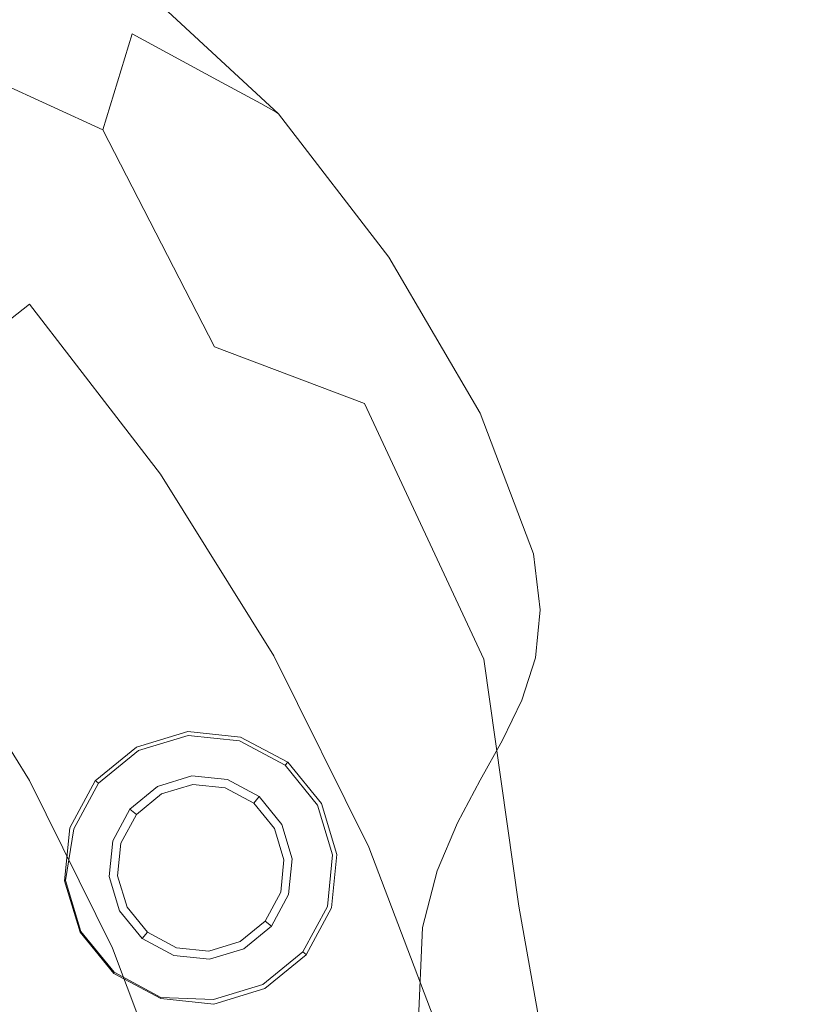
# Model space of a CAD drawing. Extents: x -108 to 140, y -492 to 6.
# Drawn here: x 24 to 34, y -377 to -365 of the extents above; entities that cross this region are included whole.
import ezdxf

# ---------------------------------------------------------------- set-up
doc = ezdxf.new("R2010")
doc.units = 0
doc.header["$LTSCALE"] = 500
doc.header["$MEASUREMENT"] = 0
for name, color, linetype in [('CHROM', 219, 'Continuous'), ('GUMA02', 94, 'Continuous'), ('MATERIAL01', 253, 'Continuous')]:
    doc.layers.add(name, color=color, linetype=linetype)

msp = doc.modelspace()

# ---------------------------------------------------------------- linework, layer by layer
at = {"layer": 'CHROM', "lineweight": 0}
for points, invisible_edges in [([(31.272, -351.856, 1121.763), (21.842, -362.993, 1122.288), (24.022, -364.865, 1122.294), (34.543, -354.666, 1121.771)], 15), ([(34.543, -354.666, 1121.771), (24.022, -364.865, 1122.294), (25.99, -366.944, 1122.299), (37.496, -357.784, 1121.78)], 15), ([(37.496, -357.784, 1121.78), (25.99, -366.944, 1122.299), (27.734, -369.204, 1122.305), (40.111, -361.175, 1121.789)], 15), ([(40.111, -361.175, 1121.789), (27.734, -369.204, 1122.305), (29.242, -371.619, 1122.311), (42.375, -364.797, 1121.797)], 15), ([(25.602, -364.925, 1130.914), (24.305, -363.598, 1130.561), (23.892, -363.995, 1131.96), (25.238, -366.111, 1132.428)], 15), ([(24.305, -363.598, 1130.561), (25.602, -364.925, 1130.914), (26.654, -365.499, 1129.5), (25.315, -364.205, 1129.25)], 13), ([(23.892, -363.995, 1131.96), (22.843, -365.015, 1133.374), (25.238, -366.111, 1132.428), (23.892, -363.995, 1131.96)], 15), ([(25.315, -364.205, 1129.25), (26.654, -365.499, 1129.5), (27.188, -365.787, 1127.879), (25.831, -364.516, 1127.698)], 15), ([(26.017, -364.631, 1126.105), (25.831, -364.516, 1127.698), (27.188, -365.787, 1127.879), (27.38, -365.894, 1126.242)], 11), ([(26.017, -364.631, 1126.105), (27.38, -365.894, 1126.242), (27.406, -365.914, 1121.989), (26.041, -364.65, 1121.986)], 9), ([(44.268, -368.614, 1121.806), (42.375, -364.797, 1121.797), (29.242, -371.619, 1122.311), (30.504, -374.164, 1122.317)], 15), ([(24.022, -364.865, 1122.294), (23.51, -365.362, 1122.327), (25.431, -367.389, 1122.333), (25.99, -366.944, 1122.299)], 15), ([(25.602, -364.925, 1130.914), (25.238, -366.111, 1132.428), (27.022, -366.947, 1131.196), (25.602, -364.925, 1130.914)], 14), ([(25.602, -364.925, 1130.914), (27.022, -366.947, 1131.196), (28.07, -367.404, 1129.658), (26.654, -365.499, 1129.5)], 15), ([(26.616, -368.786, 1132.855), (22.843, -365.015, 1133.374), (24.08, -367.806, 1134.058), (26.616, -368.786, 1132.855)], 15), ([(22.843, -365.015, 1133.374), (26.616, -368.786, 1132.855), (25.238, -366.111, 1132.428), (22.843, -365.015, 1133.374)], 11), ([(23.51, -365.362, 1122.327), (23.132, -365.728, 1122.384), (25.017, -367.718, 1122.389), (25.431, -367.389, 1122.333)], 15), ([(26.654, -365.499, 1129.5), (28.07, -367.404, 1129.658), (28.568, -367.597, 1127.963), (27.188, -365.787, 1127.879)], 7), ([(23.132, -365.728, 1122.384), (22.859, -365.993, 1122.469), (24.718, -367.957, 1122.475), (25.017, -367.718, 1122.389)], 15), ([(27.38, -365.894, 1126.242), (27.188, -365.787, 1127.879), (28.568, -367.597, 1127.963), (28.745, -367.665, 1126.293)], 15), ([(27.38, -365.894, 1126.242), (28.745, -367.665, 1126.293), (28.769, -367.68, 1121.994), (27.406, -365.914, 1121.989)], 11), ([(22.661, -366.185, 1122.593), (24.501, -368.128, 1122.599), (24.718, -367.957, 1122.475), (22.859, -365.993, 1122.469)], 15), ([(22.508, -366.333, 1122.763), (24.334, -368.261, 1122.767), (24.501, -368.128, 1122.599), (22.661, -366.185, 1122.593)], 15), ([(28.471, -369.488, 1131.411), (27.022, -366.947, 1131.196), (25.238, -366.111, 1132.428), (26.616, -368.786, 1132.855)], 3), ([(22.221, -366.609, 1123.269), (24.021, -368.51, 1123.276), (24.334, -368.261, 1122.767), (22.508, -366.333, 1122.763)], 7), ([(25.99, -366.944, 1122.299), (25.431, -367.389, 1122.333), (27.131, -369.595, 1122.339), (27.734, -369.204, 1122.305)], 15), ([(28.471, -369.488, 1131.411), (29.394, -369.649, 1129.718), (28.07, -367.404, 1129.658), (27.022, -366.947, 1131.196)], 15), ([(25.431, -367.389, 1122.333), (25.017, -367.718, 1122.389), (26.687, -369.883, 1122.395), (27.131, -369.595, 1122.339)], 15), ([(29.394, -369.649, 1129.718), (29.757, -369.618, 1127.948), (28.568, -367.597, 1127.963), (28.07, -367.404, 1129.658)], 15), ([(29.88, -369.599, 1126.257), (28.745, -367.665, 1126.293), (28.568, -367.597, 1127.963), (29.757, -369.618, 1127.948)], 15), ([(25.017, -367.718, 1122.389), (24.718, -367.957, 1122.475), (26.366, -370.091, 1122.481), (26.687, -369.883, 1122.395)], 15), ([(29.88, -369.599, 1126.257), (29.897, -369.606, 1121.999), (28.769, -367.68, 1121.994), (28.745, -367.665, 1126.293)], 13), ([(24.08, -367.806, 1134.058), (22.111, -370.061, 1135.953), (25.205, -370.954, 1134.698), (24.08, -367.806, 1134.058)], 15), ([(27.835, -371.823, 1133.288), (26.616, -368.786, 1132.855), (24.08, -367.806, 1134.058), (25.205, -370.954, 1134.698)], 15), ([(24.501, -368.128, 1122.599), (26.132, -370.242, 1122.604), (26.366, -370.091, 1122.481), (24.718, -367.957, 1122.475)], 15), ([(24.334, -368.261, 1122.767), (25.952, -370.359, 1122.773), (26.132, -370.242, 1122.604), (24.501, -368.128, 1122.599)], 15), ([(24.021, -368.51, 1123.276), (25.616, -370.576, 1123.28), (25.952, -370.359, 1122.773), (24.334, -368.261, 1122.767)], 3), ([(24.021, -368.51, 1123.276), (23.565, -368.871, 1124.035), (25.124, -370.892, 1124.041), (25.616, -370.576, 1123.28)], 15), ([(44.268, -368.614, 1121.806), (30.504, -374.164, 1122.317), (31.508, -376.811, 1122.322), (45.774, -372.587, 1121.815)], 15), ([(29.944, -372.641, 1131.548), (28.471, -369.488, 1131.411), (26.616, -368.786, 1132.855), (27.835, -371.823, 1133.288)], 15), ([(23.565, -368.871, 1124.035), (23.014, -369.306, 1124.938), (24.534, -371.274, 1124.944), (25.124, -370.892, 1124.041)], 14), ([(27.734, -369.204, 1122.305), (27.131, -369.595, 1122.339), (28.603, -371.95, 1122.344), (29.242, -371.619, 1122.311)], 15), ([(22.465, -369.741, 1125.848), (23.941, -371.656, 1125.854), (24.534, -371.274, 1124.944), (23.014, -369.306, 1124.938)], 7), ([(29.944, -372.641, 1131.548), (30.333, -371.785, 1129.589), (29.394, -369.649, 1129.718), (28.471, -369.488, 1131.411)], 7), ([(27.131, -369.595, 1122.339), (26.687, -369.883, 1122.395), (28.131, -372.195, 1122.4), (28.603, -371.95, 1122.344)], 15), ([(30.333, -371.785, 1129.589), (30.492, -371.458, 1127.802), (29.757, -369.618, 1127.948), (29.394, -369.649, 1129.718)], 15), ([(30.547, -371.347, 1126.13), (29.88, -369.599, 1126.257), (29.757, -369.618, 1127.948), (30.492, -371.458, 1127.802)], 15), ([(30.547, -371.347, 1126.13), (30.557, -371.343, 1122.003), (29.897, -369.606, 1121.999), (29.88, -369.599, 1126.257)], 13), ([(26.687, -369.883, 1122.395), (26.366, -370.091, 1122.481), (27.79, -372.373, 1122.486), (28.131, -372.195, 1122.4)], 15), ([(22.111, -370.061, 1135.953), (22.979, -373.594, 1136.726), (26.107, -374.295, 1135.287), (25.205, -370.954, 1134.698)], 15), ([(26.132, -370.242, 1122.604), (27.542, -372.5, 1122.61), (27.79, -372.373, 1122.486), (26.366, -370.091, 1122.481)], 15), ([(25.952, -370.359, 1122.773), (27.351, -372.599, 1122.778), (27.542, -372.5, 1122.61), (26.132, -370.242, 1122.604)], 15), ([(25.616, -370.576, 1123.28), (26.995, -372.784, 1123.286), (27.351, -372.599, 1122.778), (25.952, -370.359, 1122.773)], 11), ([(25.616, -370.576, 1123.28), (25.124, -370.892, 1124.041), (26.474, -373.052, 1124.046), (26.995, -372.784, 1123.286)], 15), ([(25.124, -370.892, 1124.041), (24.534, -371.274, 1124.944), (25.847, -373.377, 1124.948), (26.474, -373.052, 1124.046)], 15), ([(27.835, -371.823, 1133.288), (25.205, -370.954, 1134.698), (26.107, -374.295, 1135.287), (28.662, -374.988, 1133.794)], 15), ([(23.941, -371.656, 1125.854), (25.218, -373.7, 1125.859), (25.847, -373.377, 1124.948), (24.534, -371.274, 1124.944)], 15), ([(30.547, -371.347, 1126.13), (30.492, -371.458, 1127.802), (30.604, -372.184, 1127.669), (30.631, -372.042, 1126.032)], 15), ([(30.547, -371.347, 1126.13), (30.631, -372.042, 1126.032), (30.638, -372.034, 1122.005), (30.557, -371.343, 1122.003)], 11), ([(30.333, -371.785, 1129.589), (30.534, -372.606, 1129.391), (30.604, -372.184, 1127.669), (30.492, -371.458, 1127.802)], 15), ([(29.242, -371.619, 1122.311), (28.603, -371.95, 1122.344), (29.834, -374.432, 1122.351), (30.504, -374.164, 1122.317)], 15), ([(23.451, -371.971, 1126.636), (24.698, -373.969, 1126.641), (25.218, -373.7, 1125.859), (23.941, -371.656, 1125.854)], 15), ([(29.944, -372.641, 1131.548), (27.835, -371.823, 1133.288), (28.662, -374.988, 1133.794), (30.373, -375.688, 1132.403)], 15), ([(29.944, -372.641, 1131.548), (30.485, -373.693, 1130.974), (30.534, -372.606, 1129.391), (30.333, -371.785, 1129.589)], 15), ([(23.451, -371.971, 1126.636), (23.274, -372.086, 1126.936), (24.511, -374.065, 1126.942), (24.698, -373.969, 1126.641)], 15), ([(28.603, -371.95, 1122.344), (28.131, -372.195, 1122.4), (29.34, -374.633, 1122.406), (29.834, -374.432, 1122.351)], 15), ([(23.274, -372.086, 1126.936), (23.11, -372.176, 1127.179), (24.334, -374.139, 1127.184), (24.511, -374.065, 1126.942)], 13), ([(30.631, -372.042, 1126.032), (30.604, -372.184, 1127.669), (30.571, -372.798, 1127.507), (30.575, -372.636, 1125.915)], 15), ([(30.631, -372.042, 1126.032), (30.575, -372.636, 1125.915), (30.578, -372.624, 1122.006), (30.638, -372.034, 1122.005)], 11), ([(23.11, -372.176, 1127.179), (22.921, -372.257, 1127.367), (24.122, -374.196, 1127.373), (24.334, -374.139, 1127.184)], 15), ([(28.131, -372.195, 1122.4), (27.79, -372.373, 1122.486), (28.982, -374.776, 1122.491), (29.34, -374.633, 1122.406)], 15), ([(30.534, -372.606, 1129.391), (30.573, -373.276, 1129.134), (30.571, -372.798, 1127.507), (30.604, -372.184, 1127.669)], 15), ([(27.542, -372.5, 1122.61), (28.723, -374.88, 1122.614), (28.982, -374.776, 1122.491), (27.79, -372.373, 1122.486)], 15), ([(27.351, -372.599, 1122.778), (28.523, -374.961, 1122.784), (28.723, -374.88, 1122.614), (27.542, -372.5, 1122.61)], 15), ([(26.995, -372.784, 1123.286), (28.148, -375.111, 1123.291), (28.523, -374.961, 1122.784), (27.351, -372.599, 1122.778)], 11), ([(30.575, -372.636, 1125.915), (30.41, -373.162, 1125.788), (30.412, -373.148, 1122.006), (30.578, -372.624, 1122.006)], 11), ([(30.485, -373.693, 1130.974), (30.657, -374.387, 1130.523), (30.573, -373.276, 1129.134), (30.534, -372.606, 1129.391)], 15), ([(45.774, -372.587, 1121.815), (31.508, -376.811, 1122.322), (32.243, -379.538, 1122.328), (46.877, -376.678, 1121.824)], 15), ([(29.944, -372.641, 1131.548), (30.373, -375.688, 1132.403), (30.793, -376.074, 1131.83), (30.485, -373.693, 1130.974)], 14), ([(30.575, -372.636, 1125.915), (30.571, -372.798, 1127.507), (30.426, -373.335, 1127.325), (30.41, -373.162, 1125.788)], 15), ([(26.995, -372.784, 1123.286), (26.474, -373.052, 1124.046), (27.603, -375.329, 1124.051), (28.148, -375.111, 1123.291)], 15), ([(30.573, -373.276, 1129.134), (30.481, -373.837, 1128.86), (30.426, -373.335, 1127.325), (30.571, -372.798, 1127.507)], 15), ([(26.474, -373.052, 1124.046), (25.847, -373.377, 1124.948), (26.945, -375.592, 1124.954), (27.603, -375.329, 1124.051)], 15), ([(30.41, -373.162, 1125.788), (30.174, -373.653, 1125.654), (30.173, -373.64, 1122.007), (30.412, -373.148, 1122.006)], 11), ([(30.41, -373.162, 1125.788), (30.426, -373.335, 1127.325), (30.207, -373.829, 1127.137), (30.174, -373.653, 1125.654)], 15), ([(30.481, -373.837, 1128.86), (30.304, -374.331, 1128.584), (30.207, -373.829, 1127.137), (30.426, -373.335, 1127.325)], 15), ([(30.657, -374.387, 1130.523), (30.638, -374.93, 1130.125), (30.481, -373.837, 1128.86), (30.573, -373.276, 1129.134)], 15), ([(25.218, -373.7, 1125.859), (26.287, -375.855, 1125.864), (26.945, -375.592, 1124.954), (25.847, -373.377, 1124.948)], 15), ([(22.979, -373.594, 1136.726), (23.655, -377.292, 1137.343), (26.799, -377.771, 1135.751), (26.107, -374.295, 1135.287)], 15), ([(24.698, -373.969, 1126.641), (25.741, -376.073, 1126.646), (26.287, -375.855, 1125.864), (25.218, -373.7, 1125.859)], 15), ([(29.899, -374.145, 1125.521), (29.896, -374.133, 1122.008), (30.173, -373.64, 1122.007), (30.174, -373.653, 1125.654)], 13), ([(29.899, -374.145, 1125.521), (30.174, -373.653, 1125.654), (30.207, -373.829, 1127.137), (29.948, -374.315, 1126.953)], 15), ([(30.485, -373.693, 1130.974), (30.793, -376.074, 1131.83), (30.966, -376.459, 1131.33), (30.657, -374.387, 1130.523)], 15), ([(30.08, -374.797, 1128.32), (29.948, -374.315, 1126.953), (30.207, -373.829, 1127.137), (30.304, -374.331, 1128.584)], 15), ([(30.638, -374.93, 1130.125), (30.495, -375.376, 1129.76), (30.304, -374.331, 1128.584), (30.481, -373.837, 1128.86)], 15), ([(24.511, -374.065, 1126.942), (24.334, -374.139, 1127.184), (25.358, -376.208, 1127.188), (25.546, -376.152, 1126.946)], 13), ([(24.698, -373.969, 1126.641), (24.511, -374.065, 1126.942), (25.546, -376.152, 1126.946), (25.741, -376.073, 1126.646)], 15), ([(24.122, -374.196, 1127.373), (23.833, -374.24, 1127.517), (24.813, -376.263, 1127.524), (25.129, -376.245, 1127.378)], 15), ([(24.334, -374.139, 1127.184), (24.122, -374.196, 1127.373), (25.129, -376.245, 1127.378), (25.358, -376.208, 1127.188)], 15), ([(29.62, -374.672, 1125.394), (29.616, -374.661, 1122.007), (29.896, -374.133, 1122.008), (29.899, -374.145, 1125.521)], 13), ([(29.62, -374.672, 1125.394), (29.899, -374.145, 1125.521), (29.948, -374.315, 1126.953), (29.683, -374.827, 1126.783)], 15), ([(31.508, -376.811, 1122.322), (30.504, -374.164, 1122.317), (29.834, -374.432, 1122.351), (30.814, -377.017, 1122.356)], 15), ([(22.835, -374.275, 1127.699), (23.713, -376.224, 1127.707), (24.358, -376.26, 1127.63), (23.424, -374.278, 1127.624)], 15), ([(23.424, -374.278, 1127.624), (24.358, -376.26, 1127.63), (24.813, -376.263, 1127.524), (23.833, -374.24, 1127.517)], 15), ([(28.662, -374.988, 1133.794), (26.107, -374.295, 1135.287), (26.799, -377.771, 1135.751), (29.3, -378.238, 1134.149)], 15), ([(29.845, -375.268, 1128.083), (29.683, -374.827, 1126.783), (29.948, -374.315, 1126.953), (30.08, -374.797, 1128.32)], 15), ([(30.814, -377.017, 1122.356), (29.834, -374.432, 1122.351), (29.34, -374.633, 1122.406), (30.301, -377.168, 1122.411)], 15), ([(30.293, -375.779, 1129.416), (30.08, -374.797, 1128.32), (30.304, -374.331, 1128.584), (30.495, -375.376, 1129.76)], 15), ([(30.657, -374.387, 1130.523), (30.966, -376.459, 1131.33), (30.95, -376.805, 1130.882), (30.638, -374.93, 1130.125)], 15), ([(30.301, -377.168, 1122.411), (29.34, -374.633, 1122.406), (28.982, -374.776, 1122.491), (29.931, -377.278, 1122.497)], 15), ([(29.372, -375.264, 1125.279), (29.367, -375.255, 1122.009), (29.616, -374.661, 1122.007), (29.62, -374.672, 1125.394)], 13), ([(29.372, -375.264, 1125.279), (29.62, -374.672, 1125.394), (29.683, -374.827, 1126.783), (29.445, -375.401, 1126.633)], 15), ([(29.662, -377.358, 1122.62), (29.931, -377.278, 1122.497), (28.982, -374.776, 1122.491), (28.723, -374.88, 1122.614)], 15), ([(30.074, -376.147, 1129.095), (29.845, -375.268, 1128.083), (30.08, -374.797, 1128.32), (30.293, -375.779, 1129.416)], 15), ([(29.455, -377.418, 1122.79), (29.662, -377.358, 1122.62), (28.723, -374.88, 1122.614), (28.523, -374.961, 1122.784)], 7), ([(29.631, -375.776, 1127.883), (29.445, -375.401, 1126.633), (29.683, -374.827, 1126.783), (29.845, -375.268, 1128.083)], 15), ([(30.638, -374.93, 1130.125), (30.95, -376.805, 1130.882), (30.804, -377.115, 1130.466), (30.495, -375.376, 1129.76)], 15), ([(29.067, -377.532, 1123.296), (29.455, -377.418, 1122.79), (28.523, -374.961, 1122.784), (28.148, -375.111, 1123.291)], 15), ([(30.373, -375.688, 1132.403), (28.662, -374.988, 1133.794), (29.3, -378.238, 1134.149), (30.904, -378.654, 1132.718)], 7), ([(29.067, -377.532, 1123.296), (28.148, -375.111, 1123.291), (27.603, -375.329, 1124.051), (28.501, -377.697, 1124.056)], 15), ([(29.19, -375.958, 1125.182), (29.184, -375.951, 1122.01), (29.367, -375.255, 1122.009), (29.372, -375.264, 1125.279)], 13), ([(29.19, -375.958, 1125.182), (29.372, -375.264, 1125.279), (29.445, -375.401, 1126.633), (29.269, -376.07, 1126.514)], 15), ([(29.871, -376.485, 1128.802), (29.631, -375.776, 1127.883), (29.845, -375.268, 1128.083), (30.074, -376.147, 1129.095)], 15), ([(28.501, -377.697, 1124.056), (27.603, -375.329, 1124.051), (26.945, -375.592, 1124.954), (27.819, -377.898, 1124.959)], 15), ([(29.473, -376.364, 1127.743), (29.269, -376.07, 1126.514), (29.445, -375.401, 1126.633), (29.631, -375.776, 1127.883)], 15), ([(30.293, -375.779, 1129.416), (30.495, -375.376, 1129.76), (30.804, -377.115, 1130.466), (30.582, -377.39, 1130.067)], 15), ([(27.138, -378.098, 1125.869), (27.819, -377.898, 1124.959), (26.945, -375.592, 1124.954), (26.287, -375.855, 1125.864)], 15), ([(29.736, -376.749, 1128.578), (29.473, -376.364, 1127.743), (29.631, -375.776, 1127.883), (29.871, -376.485, 1128.802)], 15), ([(30.582, -377.39, 1130.067), (30.074, -376.147, 1129.095), (30.293, -375.779, 1129.416), (30.582, -377.39, 1130.067)], 15), ([(30.373, -375.688, 1132.403), (30.904, -378.654, 1132.718), (31.287, -378.831, 1132.126), (30.793, -376.074, 1131.83)], 15), ([(26.572, -378.264, 1126.651), (27.138, -378.098, 1125.869), (26.287, -375.855, 1125.864), (25.741, -376.073, 1126.646)], 15), ([(29.19, -375.958, 1125.182), (29.115, -377.713, 1125.056), (29.109, -377.713, 1122.013), (29.184, -375.951, 1122.01)], 11), ([(29.19, -375.958, 1125.182), (29.269, -376.07, 1126.514), (29.195, -377.764, 1126.385), (29.115, -377.713, 1125.056)], 15), ([(26.572, -378.264, 1126.651), (25.741, -376.073, 1126.646), (25.546, -376.152, 1126.946), (26.369, -378.323, 1126.951)], 15), ([(29.473, -376.364, 1127.743), (29.415, -377.884, 1127.674), (29.195, -377.764, 1126.385), (29.269, -376.07, 1126.514)], 15), ([(29.871, -376.485, 1128.802), (30.074, -376.147, 1129.095), (30.582, -377.39, 1130.067), (30.32, -377.622, 1129.666)], 15), ([(30.793, -376.074, 1131.83), (31.287, -378.831, 1132.126), (31.429, -378.987, 1131.606), (30.966, -376.459, 1131.33)], 15), ([(23.485, -378.236, 1127.768), (24.425, -378.322, 1127.715), (24.358, -376.26, 1127.63), (23.713, -376.224, 1127.707)], 15), ([(25.111, -378.369, 1127.637), (25.595, -378.388, 1127.529), (24.813, -376.263, 1127.524), (24.358, -376.26, 1127.63)], 15), ([(24.358, -376.26, 1127.63), (24.425, -378.322, 1127.715), (25.111, -378.369, 1127.637), (24.358, -376.26, 1127.63)], 15), ([(25.932, -378.387, 1127.384), (25.129, -376.245, 1127.378), (24.813, -376.263, 1127.524), (25.595, -378.388, 1127.529)], 15), ([(26.173, -378.365, 1127.193), (25.358, -376.208, 1127.188), (25.129, -376.245, 1127.378), (25.932, -378.387, 1127.384)], 15), ([(26.369, -378.323, 1126.951), (25.546, -376.152, 1126.946), (25.358, -376.208, 1127.188), (26.173, -378.365, 1127.193)], 11), ([(29.736, -376.749, 1128.578), (29.793, -377.913, 1128.786), (29.415, -377.884, 1127.674), (29.473, -376.364, 1127.743)], 15), ([(29.736, -376.749, 1128.578), (29.871, -376.485, 1128.802), (30.048, -377.804, 1129.248), (29.793, -377.913, 1128.786)], 15), ([(29.871, -376.485, 1128.802), (30.32, -377.622, 1129.666), (30.048, -377.804, 1129.248), (29.871, -376.485, 1128.802)], 15), ([(30.966, -376.459, 1131.33), (31.429, -378.987, 1131.606), (31.386, -379.125, 1131.138), (30.95, -376.805, 1130.882)], 15), ([(47.559, -380.847, 1121.832), (46.877, -376.678, 1121.824), (32.243, -379.538, 1122.328), (32.698, -382.317, 1122.334)], 15), ([(30.95, -376.805, 1130.882), (31.386, -379.125, 1131.138), (31.208, -379.243, 1130.702), (30.804, -377.115, 1130.466)], 15), ([(32.243, -379.538, 1122.328), (31.508, -376.811, 1122.322), (30.814, -377.017, 1122.356), (31.53, -379.677, 1122.362)], 15)]:
    msp.add_3dface(points, dxfattribs=dict(at, invisible_edges=invisible_edges))
at = {"layer": 'GUMA02', "lineweight": 0}
for points, invisible_edges in [([(26.286, -373.533, 1102.895), (25.653, -373.723, 1102.895), (25.654, -373.726, 1105.574), (26.287, -373.536, 1105.575)], 11), ([(26.291, -373.584, 1102.738), (25.678, -373.769, 1102.739), (25.653, -373.723, 1102.895), (26.286, -373.533, 1102.895)], 15), ([(26.31, -373.792, 1102.738), (25.775, -373.952, 1102.738), (25.678, -373.769, 1102.739), (26.291, -373.584, 1102.738)], 11), ([(26.286, -373.533, 1102.895), (26.287, -373.536, 1105.575), (26.94, -373.603, 1105.574), (26.94, -373.6, 1102.895)], 13), ([(26.291, -373.584, 1102.738), (26.286, -373.533, 1102.895), (26.94, -373.6, 1102.895), (26.925, -373.649, 1102.738)], 15), ([(26.31, -373.792, 1102.738), (26.291, -373.584, 1102.738), (26.925, -373.649, 1102.738), (26.864, -373.846, 1102.738)], 13), ([(27.356, -374.111, 1102.738), (26.864, -373.846, 1102.738), (26.925, -373.649, 1102.738), (27.488, -373.951, 1102.737)], 11), ([(27.488, -373.951, 1102.737), (26.925, -373.649, 1102.738), (26.94, -373.6, 1102.895), (27.521, -373.911, 1102.894)], 7), ([(27.521, -373.911, 1102.894), (26.94, -373.6, 1102.895), (26.94, -373.603, 1105.574), (27.522, -373.914, 1105.574)], 3), ([(25.653, -373.723, 1102.895), (25.145, -374.138, 1102.894), (25.146, -374.143, 1105.575), (25.654, -373.726, 1105.574)], 11), ([(25.678, -373.769, 1102.739), (25.184, -374.172, 1102.738), (25.145, -374.138, 1102.894), (25.653, -373.723, 1102.895)], 15), ([(25.775, -373.952, 1102.738), (25.345, -374.304, 1102.738), (25.184, -374.172, 1102.738), (25.678, -373.769, 1102.739)], 11), ([(26.31, -373.792, 1102.738), (26.339, -374.083, 1102.874), (25.914, -374.212, 1102.874), (25.775, -373.952, 1102.738)], 13), ([(26.31, -373.792, 1102.738), (26.864, -373.846, 1102.738), (26.779, -374.128, 1102.873), (26.339, -374.083, 1102.874)], 11), ([(25.775, -373.952, 1102.738), (25.914, -374.212, 1102.874), (25.571, -374.491, 1102.874), (25.345, -374.304, 1102.738)], 13), ([(27.356, -374.111, 1102.738), (27.171, -374.337, 1102.873), (26.779, -374.128, 1102.873), (26.864, -373.846, 1102.738)], 13), ([(27.708, -374.543, 1102.737), (27.356, -374.111, 1102.738), (27.488, -373.951, 1102.737), (27.891, -374.445, 1102.737)], 11), ([(27.891, -374.445, 1102.737), (27.488, -373.951, 1102.737), (27.521, -373.911, 1102.894), (27.937, -374.421, 1102.893)], 15), ([(27.937, -374.421, 1102.893), (27.521, -373.911, 1102.894), (27.522, -373.914, 1105.574), (27.937, -374.423, 1105.573)], 11), ([(26.339, -374.083, 1102.874), (26.35, -374.189, 1105.576), (25.963, -374.304, 1105.577), (25.914, -374.212, 1102.874)], 13), ([(26.339, -374.083, 1102.874), (26.779, -374.128, 1102.873), (26.75, -374.229, 1105.577), (26.35, -374.189, 1105.576)], 11), ([(24.833, -374.721, 1102.894), (24.834, -374.724, 1105.574), (25.146, -374.143, 1105.575), (25.145, -374.138, 1102.894)], 9), ([(24.881, -374.735, 1102.738), (24.833, -374.721, 1102.894), (25.145, -374.138, 1102.894), (25.184, -374.172, 1102.738)], 11), ([(25.081, -374.796, 1102.738), (24.881, -374.735, 1102.738), (25.184, -374.172, 1102.738), (25.345, -374.304, 1102.738)], 13), ([(27.171, -374.337, 1102.873), (27.105, -374.42, 1105.576), (26.75, -374.229, 1105.577), (26.779, -374.128, 1102.873)], 12), ([(27.708, -374.543, 1102.737), (27.448, -374.68, 1102.873), (27.171, -374.337, 1102.873), (27.356, -374.111, 1102.738)], 13), ([(25.081, -374.796, 1102.738), (25.345, -374.304, 1102.738), (25.571, -374.491, 1102.874), (25.361, -374.883, 1102.874)], 11), ([(25.914, -374.212, 1102.874), (25.963, -374.304, 1105.577), (25.654, -374.559, 1105.576), (25.571, -374.491, 1102.874)], 13), ([(27.448, -374.68, 1102.873), (27.359, -374.732, 1105.576), (27.105, -374.42, 1105.576), (27.171, -374.337, 1102.873)], 13), ([(27.869, -375.078, 1102.737), (27.708, -374.543, 1102.737), (27.891, -374.445, 1102.737), (28.076, -375.056, 1102.736)], 11), ([(28.076, -375.056, 1102.736), (27.891, -374.445, 1102.737), (27.937, -374.421, 1102.893), (28.127, -375.053, 1102.893)], 15), ([(28.127, -375.053, 1102.893), (27.937, -374.421, 1102.893), (27.937, -374.423, 1105.573), (28.129, -375.054, 1105.572)], 11), ([(25.361, -374.883, 1102.874), (25.571, -374.491, 1102.874), (25.654, -374.559, 1105.576), (25.461, -374.914, 1105.576)], 9), ([(27.869, -375.078, 1102.737), (27.578, -375.105, 1102.872), (27.448, -374.68, 1102.873), (27.708, -374.543, 1102.737)], 13), ([(27.578, -375.105, 1102.872), (27.475, -375.117, 1105.575), (27.359, -374.732, 1105.576), (27.448, -374.68, 1102.873)], 13), ([(24.833, -374.721, 1102.894), (24.766, -375.375, 1102.894), (24.768, -375.378, 1105.574), (24.834, -374.724, 1105.574)], 11), ([(24.881, -374.735, 1102.738), (24.779, -375.373, 1102.777), (24.766, -375.375, 1102.894), (24.833, -374.721, 1102.894)], 14), ([(25.081, -374.796, 1102.738), (25.024, -375.35, 1102.738), (24.779, -375.373, 1102.777), (24.881, -374.735, 1102.738)], 15), ([(25.081, -374.796, 1102.738), (25.361, -374.883, 1102.874), (25.317, -375.322, 1102.873), (25.024, -375.35, 1102.738)], 13), ([(25.361, -374.883, 1102.874), (25.461, -374.914, 1105.576), (25.421, -375.315, 1105.576), (25.317, -375.322, 1102.873)], 13), ([(27.813, -375.631, 1102.736), (27.869, -375.078, 1102.737), (28.076, -375.056, 1102.736), (28.011, -375.692, 1102.735)], 11), ([(28.011, -375.692, 1102.735), (28.076, -375.056, 1102.736), (28.127, -375.053, 1102.893), (28.061, -375.706, 1102.892)], 15), ([(28.061, -375.706, 1102.892), (28.127, -375.053, 1102.893), (28.129, -375.054, 1105.572), (28.063, -375.709, 1105.572)], 11), ([(27.533, -375.546, 1102.872), (27.435, -375.517, 1105.575), (27.475, -375.117, 1105.575), (27.578, -375.105, 1102.872)], 13), ([(27.813, -375.631, 1102.736), (27.533, -375.546, 1102.872), (27.578, -375.105, 1102.872), (27.869, -375.078, 1102.737)], 13), ([(24.779, -375.373, 1102.777), (24.968, -376.001, 1102.776), (24.957, -376.006, 1102.893), (24.766, -375.375, 1102.894)], 14), ([(24.766, -375.375, 1102.894), (24.957, -376.006, 1102.893), (24.958, -376.009, 1105.573), (24.768, -375.378, 1105.574)], 11), ([(25.024, -375.35, 1102.738), (25.185, -375.885, 1102.737), (24.968, -376.001, 1102.776), (24.779, -375.373, 1102.777)], 15), ([(25.024, -375.35, 1102.738), (25.317, -375.322, 1102.873), (25.444, -375.747, 1102.873), (25.185, -375.885, 1102.737)], 13), ([(25.317, -375.322, 1102.873), (25.421, -375.315, 1105.576), (25.538, -375.701, 1105.575), (25.444, -375.747, 1102.873)], 13), ([(27.323, -375.936, 1102.872), (27.244, -375.873, 1105.574), (27.435, -375.517, 1105.575), (27.533, -375.546, 1102.872)], 12), ([(27.549, -376.123, 1102.735), (27.323, -375.936, 1102.872), (27.533, -375.546, 1102.872), (27.813, -375.631, 1102.736)], 13), ([(27.549, -376.123, 1102.735), (27.813, -375.631, 1102.736), (28.011, -375.692, 1102.735), (27.709, -376.254, 1102.735)], 11), ([(25.538, -376.316, 1102.736), (25.185, -375.885, 1102.737), (25.444, -375.747, 1102.873), (25.724, -376.09, 1102.873)], 11), ([(25.724, -376.09, 1102.873), (25.444, -375.747, 1102.873), (25.538, -375.701, 1105.575), (25.791, -376.012, 1105.575)], 11), ([(27.709, -376.254, 1102.735), (28.011, -375.692, 1102.735), (28.061, -375.706, 1102.892), (27.748, -376.288, 1102.891)], 7), ([(27.748, -376.288, 1102.891), (28.061, -375.706, 1102.892), (28.063, -375.709, 1105.572), (27.75, -376.291, 1105.571)], 3), ([(25.538, -376.316, 1102.736), (25.381, -376.506, 1102.776), (24.968, -376.001, 1102.776), (25.185, -375.885, 1102.737)], 15), ([(26.98, -376.215, 1102.872), (26.933, -376.127, 1105.575), (27.244, -375.873, 1105.574), (27.323, -375.936, 1102.872)], 13), ([(25.381, -376.506, 1102.776), (25.373, -376.517, 1102.892), (24.957, -376.006, 1102.893), (24.968, -376.001, 1102.776)], 7), ([(25.373, -376.517, 1102.892), (25.374, -376.519, 1105.572), (24.958, -376.009, 1105.573), (24.957, -376.006, 1102.893)], 13), ([(26.116, -376.299, 1102.872), (25.724, -376.09, 1102.873), (25.791, -376.012, 1105.575), (26.147, -376.204, 1105.575)], 9), ([(27.119, -376.474, 1102.735), (26.98, -376.215, 1102.872), (27.323, -375.936, 1102.872), (27.549, -376.123, 1102.735)], 13), ([(26.029, -376.581, 1102.736), (25.538, -376.316, 1102.736), (25.724, -376.09, 1102.873), (26.116, -376.299, 1102.872)], 11), ([(26.556, -376.344, 1102.872), (26.547, -376.244, 1105.575), (26.933, -376.127, 1105.575), (26.98, -376.215, 1102.872)], 13), ([(27.119, -376.474, 1102.735), (27.549, -376.123, 1102.735), (27.709, -376.254, 1102.735), (27.215, -376.658, 1102.735)], 11), ([(26.556, -376.344, 1102.872), (26.116, -376.299, 1102.872), (26.147, -376.204, 1105.575), (26.547, -376.244, 1105.575)], 11), ([(26.584, -376.636, 1102.735), (26.556, -376.344, 1102.872), (26.98, -376.215, 1102.872), (27.119, -376.474, 1102.735)], 13), ([(27.215, -376.658, 1102.735), (27.709, -376.254, 1102.735), (27.748, -376.288, 1102.891), (27.24, -376.703, 1102.892)], 15), ([(26.029, -376.581, 1102.736), (25.957, -376.815, 1102.775), (25.381, -376.506, 1102.776), (25.538, -376.316, 1102.736)], 15), ([(26.584, -376.636, 1102.735), (26.029, -376.581, 1102.736), (26.116, -376.299, 1102.872), (26.556, -376.344, 1102.872)], 11), ([(27.24, -376.703, 1102.892), (27.748, -376.288, 1102.891), (27.75, -376.291, 1105.571), (27.241, -376.706, 1105.571)], 11), ([(25.957, -376.815, 1102.775), (25.955, -376.829, 1102.892), (25.373, -376.517, 1102.892), (25.381, -376.506, 1102.776)], 3), ([(26.584, -376.636, 1102.735), (27.119, -376.474, 1102.735), (27.215, -376.658, 1102.735), (26.604, -376.843, 1102.735)], 11), ([(25.955, -376.829, 1102.892), (25.955, -376.831, 1105.572), (25.374, -376.519, 1105.572), (25.373, -376.517, 1102.892)], 9), ([(26.584, -376.636, 1102.735), (26.604, -376.843, 1102.735), (25.957, -376.815, 1102.775), (26.029, -376.581, 1102.736)], 15), ([(26.604, -376.843, 1102.735), (27.215, -376.658, 1102.735), (27.24, -376.703, 1102.892), (26.608, -376.895, 1102.892)], 15), ([(26.608, -376.895, 1102.892), (27.24, -376.703, 1102.892), (27.241, -376.706, 1105.571), (26.61, -376.898, 1105.571)], 11), ([(26.604, -376.843, 1102.735), (26.608, -376.895, 1102.892), (25.955, -376.829, 1102.892), (25.957, -376.815, 1102.775)], 7), ([(26.608, -376.895, 1102.892), (26.61, -376.898, 1105.571), (25.955, -376.831, 1105.572), (25.955, -376.829, 1102.892)], 13)]:
    msp.add_3dface(points, dxfattribs=dict(at, invisible_edges=invisible_edges))
at = {"layer": 'MATERIAL01', "lineweight": 0, "invisible_edges": 15}
for points in [[(52.923, -294.679, 1104.165), (-46.889, -475.938, 1104.413), (-91.281, -337.384, 1104.111), (52.923, -294.679, 1104.165)], [(-46.889, -475.938, 1104.413), (52.923, -294.679, 1104.165), (97.312, -433.232, 1104.466), (-46.889, -475.938, 1104.413)]]:
    msp.add_3dface(points, dxfattribs=at)

doc.saveas('drawing.dxf')
